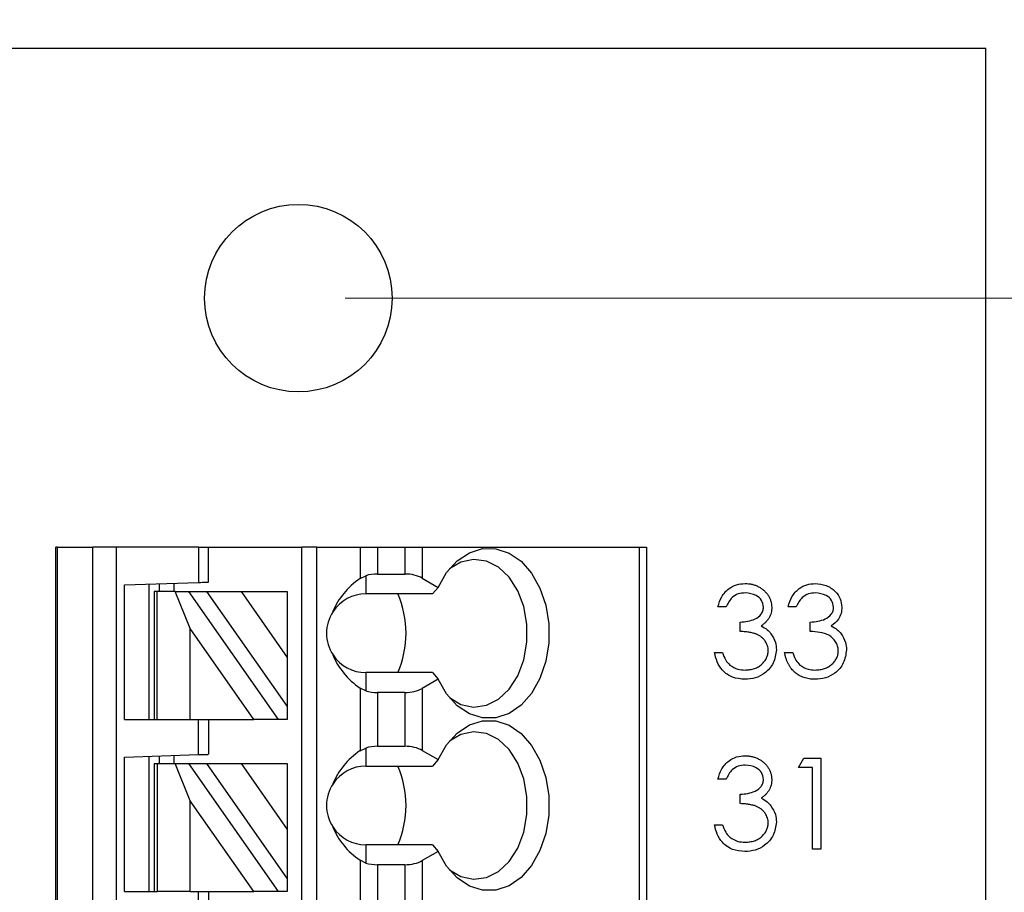
# Model space of a CAD drawing. Units: inches. Extents: x 0.1 to 16.9, y 0.1 to 10.9.
# Drawn here: x 11.9 to 13, y 8.8 to 9.7 of the extents above; entities that cross this region are included whole.
import ezdxf

# ---------------------------------------------------------------- set-up
doc = ezdxf.new("R2010")
doc.units = ezdxf.units.IN
doc.header["$MEASUREMENT"] = 0
doc.styles.add('SLDTEXTSTYLE0', font='TXT', dxfattribs={"width": 0.75})
doc.dimstyles.new('SLDDIMSTYLE1', dxfattribs={"dimtxt": 0.125, "dimasz": 0.13, "dimexe": 0, "dimexo": 0.0625, "dimgap": 0.03125, "dimtad": 0, "dimtih": 1, "dimtoh": 1, "dimlfac": 0.75, "dimrnd": 1e-09, "dimzin": 4, "dimdsep": 46, "dimtxsty": 'SLDTEXTSTYLE0', "dimsah": 1, "dimcen": 0.09, "dimadec": 0, "dimazin": 1, "dimtfac": 1, "dimtofl": 0, "dimtmove": 0, "dimatfit": 3, "dimfxl": 0, "dimfrac": 2, "dimtolj": 1, "dimtzin": 12, "dimarcsym": 0})
doc.dimstyles.new('SLDDIMSTYLE2', dxfattribs={"dimtxt": 0.125, "dimasz": 0.13, "dimexe": 0, "dimexo": 0.0625, "dimgap": 0.03125, "dimtad": 0, "dimtih": 1, "dimtoh": 1, "dimlfac": 0.75, "dimrnd": 1e-09, "dimzin": 4, "dimdsep": 46, "dimtxsty": 'SLDTEXTSTYLE0', "dimsah": 1, "dimcen": 0.09, "dimadec": 0, "dimazin": 1, "dimtfac": 1, "dimtmove": 0, "dimatfit": 0, "dimfxl": 0, "dimfrac": 2, "dimtolj": 1, "dimtzin": 12, "dimarcsym": 0})

# ---------------------------------------------------------------- blocks, each defined once
blk = doc.blocks.new('_D_1')
at = {"color": 7, "linetype": 'Continuous', "lineweight": 18}
for p, q in [((8.947, 9.7018), (8.947, 10.3151)), ((12.947, 9.7018), (12.947, 10.3151)), ((8.947, 10.1901), (10.8128, 10.1901)), ((12.947, 10.1901), (11.1361, 10.1901))]:
    blk.add_line(p, q, dxfattribs=at)
for points in [[(8.947, 10.1901), (9.077, 10.1701), (9.077, 10.2101)], [(12.947, 10.1901), (12.817, 10.2101), (12.817, 10.1701)]]:
    blk.add_solid(points, dxfattribs=at)
at = {"color": 7, "linetype": 'Continuous', "lineweight": 18, "insert": (10.8128, 10.2521), "char_height": 0.125, "attachment_point": 1, "style": 'SLDTEXTSTYLE0'}
blk.add_mtext('3.00', dxfattribs=at)
blk = doc.blocks.new('_D_2')
at = {"color": 7, "linetype": 'Continuous', "lineweight": 18}
for p, q in [((13.1987, 9.6518), (13.1987, 9.9018)), ((12.997, 9.6518), (13.3237, 9.6518)), ((12.2636, 9.3852), (13.3237, 9.3852)), ((13.1987, 9.3852), (13.1987, 9.1352))]:
    blk.add_line(p, q, dxfattribs=at)
for points in [[(13.1987, 9.6518), (13.2187, 9.7818), (13.1787, 9.7818)], [(13.1987, 9.3852), (13.1787, 9.2552), (13.2187, 9.2552)]]:
    blk.add_solid(points, dxfattribs=at)
at = {"color": 7, "linetype": 'Continuous', "lineweight": 18, "insert": (13.0832, 9.5766), "char_height": 0.125, "attachment_point": 1, "style": 'SLDTEXTSTYLE0'}
blk.add_mtext('.20', dxfattribs=at)
blk = doc.blocks.new('_D_3')
at = {"color": 7, "linetype": 'Continuous', "lineweight": 18}
for p, q in [((12.2636, 9.3852), (13.3237, 9.3852)), ((13.1987, 9.3852), (13.1987, 7.7138)), ((13.1987, 5.6518), (13.1987, 7.5154)), ((12.2636, 5.6518), (13.3237, 5.6518))]:
    blk.add_line(p, q, dxfattribs=at)
for points in [[(13.1987, 9.3852), (13.1787, 9.2552), (13.2187, 9.2552)], [(13.1987, 5.6518), (13.2187, 5.7818), (13.1787, 5.7818)]]:
    blk.add_solid(points, dxfattribs=at)
at = {"color": 7, "linetype": 'Continuous', "lineweight": 18, "insert": (13.0371, 7.6765), "char_height": 0.125, "attachment_point": 1, "style": 'SLDTEXTSTYLE0'}
blk.add_mtext('2.80', dxfattribs=at)
blk = doc.blocks.new('_D_5')
at = {"color": 7, "linetype": 'Continuous', "lineweight": 18}
for p, q in [((12.997, 9.6518), (13.8275, 9.6518)), ((13.7025, 9.6518), (13.7025, 7.7138)), ((13.7025, 5.3852), (13.7025, 7.5154)), ((12.997, 5.3852), (13.8275, 5.3852))]:
    blk.add_line(p, q, dxfattribs=at)
for points in [[(13.7025, 9.6518), (13.6825, 9.5218), (13.7225, 9.5218)], [(13.7025, 5.3852), (13.7225, 5.5152), (13.6825, 5.5152)]]:
    blk.add_solid(points, dxfattribs=at)
at = {"color": 7, "linetype": 'Continuous', "lineweight": 18, "insert": (13.5409, 7.6765), "char_height": 0.125, "attachment_point": 1, "style": 'SLDTEXTSTYLE0'}
blk.add_mtext('3.20', dxfattribs=at)

msp = doc.modelspace()

# ---------------------------------------------------------------- linework, layer by layer
at = {"color": 7, "linetype": 'Continuous', "lineweight": 25}
for p, q in [((8.947, 9.6518), (12.947, 9.6518)), ((12.947, 5.3852), (12.947, 9.6518)), ((11.9549, 5.9175), (11.9549, 9.1196)), ((11.9564, 9.1196), (11.9549, 9.1196)), ((11.9564, 9.1196), (11.9564, 5.9175)), ((11.9564, 9.1196), (11.9944, 9.1196)), ((11.9944, 5.9175), (11.9944, 9.1196)), ((12.0191, 9.1196), (11.9944, 9.1196)), ((12.1071, 9.1196), (12.0191, 9.1196)), ((12.0191, 9.1196), (12.0191, 5.9175)), ((12.1071, 9.1196), (12.1071, 9.0819)), ((12.1071, 9.1196), (12.1176, 9.1196)), ((12.1176, 9.0823), (12.1176, 9.1196)), ((12.1176, 9.1196), (12.2173, 9.1196)), ((12.2173, 5.9962), (12.2173, 9.1196)), ((12.2331, 9.1196), (12.2173, 9.1196)), ((12.2331, 5.9962), (12.2331, 9.1196)), ((12.2331, 9.1196), (12.2795, 9.1196)), ((12.2795, 9.1196), (12.2795, 9.0862)), ((12.2795, 9.1196), (12.2981, 9.1196)), ((12.2981, 9.1196), (12.2981, 9.0909)), ((12.2981, 9.1196), (12.3272, 9.1196)), ((12.3272, 9.1196), (12.3272, 9.0909)), ((12.3272, 9.1196), (12.3457, 9.1196)), ((12.3457, 9.1196), (12.3457, 9.0865)), ((12.3457, 9.1196), (12.5771, 9.1196)), ((12.5771, 9.1196), (12.5771, 5.9175)), ((12.5771, 9.1196), (12.5848, 9.1196)), ((12.5848, 9.1196), (12.5848, 5.9175)), ((12.2795, 9.0862), (12.2856, 9.0891)), ((12.2856, 9.0891), (12.2856, 9.0697)), ((12.2981, 9.0909), (12.3272, 9.0909)), ((12.3457, 9.0865), (12.3627, 9.0767)), ((12.0283, 9.0792), (12.1071, 9.0819)), ((12.0283, 8.9358), (12.0283, 9.0792)), ((12.0546, 8.9358), (12.0546, 9.0801)), ((12.0651, 9.0805), (12.0651, 9.0723)), ((12.0808, 9.081), (12.0808, 9.0723)), ((12.3627, 9.0767), (12.3567, 9.0697)), ((12.0598, 9.0723), (12.0598, 8.9358)), ((12.0629, 9.0723), (12.0598, 9.0723)), ((12.0629, 8.9358), (12.0629, 9.0723)), ((12.082, 9.0723), (12.0629, 9.0723)), ((12.0983, 9.0327), (12.082, 9.0723)), ((12.082, 9.0723), (12.0964, 9.0723)), ((12.0964, 9.0723), (12.192, 8.9358)), ((12.0964, 9.0723), (12.1156, 9.0723)), ((12.1156, 9.0723), (12.1524, 9.0723)), ((12.1156, 9.0723), (12.2016, 8.9496)), ((12.1524, 9.0723), (12.2016, 9.0723)), ((12.1524, 9.0723), (12.2016, 9.002)), ((12.2016, 9.0723), (12.2016, 9.002)), ((12.3567, 9.0697), (12.2856, 9.0697)), ((12.6698, 9.0559), (12.6611, 9.0559)), ((12.7446, 9.0559), (12.7359, 9.0559)), ((12.1661, 8.9358), (12.0983, 9.0327)), ((12.0983, 8.9358), (12.0983, 9.0327)), ((12.6848, 9.0297), (12.6848, 9.0396)), ((12.7596, 9.0297), (12.7596, 9.0396)), ((12.2016, 9.002), (12.2016, 8.9496)), ((12.6574, 9.0072), (12.6661, 9.0072)), ((12.7322, 9.0072), (12.7409, 9.0072)), ((12.2856, 8.9857), (12.2856, 8.9663)), ((12.3567, 8.9857), (12.2856, 8.9857)), ((12.3567, 8.9857), (12.3627, 8.9787)), ((12.2795, 8.9692), (12.2795, 8.9024)), ((12.2856, 8.9663), (12.2795, 8.9692)), ((12.3627, 8.9787), (12.3457, 8.9689)), ((12.3457, 8.9689), (12.3457, 8.9027)), ((12.3272, 8.9645), (12.2981, 8.9645)), ((12.2981, 8.9645), (12.2981, 8.9072)), ((12.3272, 8.9645), (12.3272, 8.9072)), ((12.2016, 8.9496), (12.2016, 8.9358)), ((12.0283, 8.9358), (12.0598, 8.9358)), ((12.0598, 8.9358), (12.0629, 8.9358)), ((12.0629, 8.9358), (12.0983, 8.9358)), ((12.0983, 8.9358), (12.1661, 8.9358)), ((12.1071, 8.8982), (12.1071, 8.9358)), ((12.1176, 8.9358), (12.1176, 8.8986)), ((12.192, 8.9358), (12.1661, 8.9358)), ((12.2016, 8.9358), (12.192, 8.9358)), ((12.2981, 8.9072), (12.3272, 8.9072)), ((12.0283, 8.8954), (12.1071, 8.8982)), ((12.0283, 8.7521), (12.0283, 8.8954)), ((12.0546, 8.7521), (12.0546, 8.8964)), ((12.0651, 8.8967), (12.0651, 8.8886)), ((12.0808, 8.8973), (12.0808, 8.8886)), ((12.2795, 8.9024), (12.2856, 8.9053)), ((12.2856, 8.9053), (12.2856, 8.886)), ((12.3457, 8.9027), (12.3627, 8.893)), ((12.0598, 8.8886), (12.0598, 8.7521)), ((12.0598, 8.8886), (12.0629, 8.8886)), ((12.0629, 8.8886), (12.0629, 8.7521)), ((12.0629, 8.8886), (12.082, 8.8886)), ((12.0983, 8.8489), (12.082, 8.8886)), ((12.082, 8.8886), (12.0964, 8.8886)), ((12.0964, 8.8886), (12.192, 8.7521)), ((12.0964, 8.8886), (12.1156, 8.8886)), ((12.1156, 8.8886), (12.1524, 8.8886)), ((12.1156, 8.8886), (12.2016, 8.7658)), ((12.1524, 8.8886), (12.2016, 8.8886)), ((12.1524, 8.8886), (12.2016, 8.8183)), ((12.2016, 8.8886), (12.2016, 8.8183)), ((12.2856, 8.886), (12.3567, 8.886)), ((12.3627, 8.893), (12.3567, 8.886)), ((12.7471, 8.8846), (12.7528, 8.8946)), ((12.7621, 8.8846), (12.7471, 8.8846)), ((12.7528, 8.8946), (12.7708, 8.8946)), ((12.7621, 8.7973), (12.7621, 8.8846)), ((12.7708, 8.8946), (12.7708, 8.7973)), ((12.6698, 8.8721), (12.6611, 8.8721)), ((12.6848, 8.846), (12.6848, 8.8559)), ((12.1661, 8.7521), (12.0983, 8.8489)), ((12.0983, 8.7521), (12.0983, 8.8489)), ((12.6574, 8.8235), (12.6661, 8.8235)), ((12.2016, 8.8183), (12.2016, 8.7658)), ((12.2856, 8.802), (12.2856, 8.7826)), ((12.3567, 8.802), (12.2856, 8.802)), ((12.3567, 8.802), (12.3627, 8.795)), ((12.3627, 8.795), (12.3457, 8.7852)), ((12.7708, 8.7973), (12.7621, 8.7973)), ((12.2795, 8.7855), (12.2795, 8.7187)), ((12.2856, 8.7826), (12.2795, 8.7855)), ((12.2981, 8.7808), (12.2981, 8.7235)), ((12.3272, 8.7808), (12.2981, 8.7808)), ((12.3272, 8.7808), (12.3272, 8.7235)), ((12.3457, 8.7852), (12.3457, 8.719)), ((12.2016, 8.7658), (12.2016, 8.7521)), ((12.0283, 8.7521), (12.0598, 8.7521)), ((12.0598, 8.7521), (12.0629, 8.7521)), ((12.0983, 8.7521), (12.0629, 8.7521)), ((12.0983, 8.7521), (12.1661, 8.7521)), ((12.1071, 8.7145), (12.1071, 8.7521)), ((12.1176, 8.7521), (12.1176, 8.7148)), ((12.192, 8.7521), (12.1661, 8.7521)), ((12.2016, 8.7521), (12.192, 8.7521))]:
    msp.add_line(p, q, dxfattribs=at)
at = {"color": 7, "linetype": 'Continuous', "lineweight": 25, "flags": 128}
for points in [[(12.3627, 9.0767), (12.3717, 9.0924), (12.383, 9.105), (12.396, 9.1136), (12.41, 9.118), (12.4243, 9.1179), (12.4383, 9.1133), (12.4512, 9.1045), (12.4623, 9.0918), (12.4713, 9.0759), (12.4775, 9.0576), (12.4806, 9.0378), (12.4806, 9.0176), (12.4775, 8.9978), (12.4713, 8.9795), (12.4623, 8.9636), (12.4512, 8.9509), (12.4383, 8.9421), (12.4243, 8.9375), (12.41, 8.9374), (12.396, 8.9418), (12.383, 8.9504), (12.3717, 8.963), (12.3627, 8.9787)], [(12.3747, 8.959), (12.387, 8.9518), (12.4005, 8.949), (12.4141, 8.9509), (12.4269, 8.9573), (12.4383, 8.968), (12.4475, 8.9823), (12.4539, 8.9993), (12.4572, 9.0181), (12.4572, 9.0373), (12.4539, 9.0561), (12.4475, 9.0731), (12.4383, 9.0874), (12.4269, 9.0981), (12.4141, 9.1045), (12.4005, 9.1064), (12.387, 9.1036), (12.3747, 9.0964)], [(12.1071, 9.0819), (12.1091, 9.082), (12.1111, 9.0821), (12.1129, 9.0821), (12.1145, 9.0822), (12.1158, 9.0822), (12.1168, 9.0823), (12.1174, 9.0823), (12.1176, 9.0823)], [(12.3627, 8.893), (12.3717, 8.9087), (12.383, 8.9212), (12.396, 8.9299), (12.41, 8.9343), (12.4243, 8.9342), (12.4383, 8.9296), (12.4512, 8.9207), (12.4623, 8.9081), (12.4713, 8.8922), (12.4775, 8.8739), (12.4806, 8.8541), (12.4806, 8.8338), (12.4775, 8.8141), (12.4713, 8.7958), (12.4623, 8.7799), (12.4512, 8.7672), (12.4383, 8.7583), (12.4243, 8.7537), (12.41, 8.7536), (12.396, 8.758), (12.383, 8.7667), (12.3717, 8.7792), (12.3627, 8.795)], [(12.3747, 8.7753), (12.387, 8.7681), (12.4005, 8.7653), (12.4141, 8.7671), (12.4269, 8.7736), (12.4383, 8.7843), (12.4475, 8.7986), (12.4539, 8.8156), (12.4572, 8.8343), (12.4572, 8.8536), (12.4539, 8.8723), (12.4475, 8.8893), (12.4383, 8.9036), (12.4269, 8.9143), (12.4141, 8.9208), (12.4005, 8.9227), (12.387, 8.9198), (12.3747, 8.9127)], [(12.1071, 8.8982), (12.1089, 8.8983), (12.1107, 8.8983), (12.1123, 8.8984), (12.1138, 8.8984), (12.1151, 8.8985), (12.1162, 8.8985), (12.1169, 8.8985), (12.1174, 8.8986), (12.1176, 8.8986)]]:
    msp.add_lwpolyline(points, dxfattribs=at)
at = {"color": 7, "linetype": 'Continuous', "lineweight": 25}
msp.add_circle((12.2136, 9.3852), 0.1, dxfattribs=at)
for centre, radius, start, end in [((12.2856, 9.0277), 0.042, 90, 146.6379), ((12.2224, 9.0277), 0.106, 336.6635, 23.3365), ((12.2856, 9.0277), 0.042, 146.6379, 213.3621), ((12.2856, 9.0277), 0.042, 213.3621, 270), ((12.2856, 8.844), 0.042, 90, 146.6379), ((12.2224, 8.844), 0.106, 336.6635, 23.3365), ((12.2856, 8.844), 0.042, 146.6379, 213.3621), ((12.2856, 8.844), 0.042, 213.3621, 270)]:
    msp.add_arc(centre, radius, start, end, dxfattribs=at)
for centre, major_axis, ratio, start_param, end_param in [((12.3395, 9.0277), (0.0934, 0), 0.816497, 2.267626, 2.83382), ((12.2981, 9.0758), (0.0262, 0), 0.57735, 1.570796, 2.069031), ((12.3272, 9.0758), (0.0262, 0), 0.57735, 0.785398, 1.570796), ((12.3395, 9.0277), (0.0934, 0), 0.816497, 3.449365, 4.015559), ((12.3272, 8.9796), (0.0262, 0), 0.57735, 4.712389, 5.497787), ((12.2981, 8.9796), (0.0262, 0), 0.57735, 4.214155, 4.712389), ((12.2981, 8.892), (0.0262, 0), 0.57735, 1.570796, 2.069031), ((12.3272, 8.892), (0.0262, 0), 0.57735, 0.785398, 1.570796), ((12.3395, 8.844), (0.0934, 0), 0.816497, 2.267626, 2.83382), ((12.3395, 8.844), (0.0934, 0), 0.816497, 3.449365, 4.015559), ((12.2981, 8.7959), (0.0262, 0), 0.57735, 4.214155, 4.712389), ((12.3272, 8.7959), (0.0262, 0), 0.57735, 4.712389, 5.497787)]:
    msp.add_ellipse(centre, major_axis=major_axis, ratio=ratio, start_param=start_param, end_param=end_param, dxfattribs=at)
for points, knots in [([(12.6611, 9.0559), (12.6622, 9.0596), (12.6645, 9.0671), (12.6719, 9.0753), (12.6809, 9.0801), (12.687, 9.0805), (12.6901, 9.0808)], [0, 0, 0, 0, 0.28027, 0.559669, 0.779709, 1, 1, 1, 1]), ([(12.6901, 9.0808), (12.6913, 9.0807), (12.6938, 9.0807), (12.6975, 9.08), (12.7011, 9.0789), (12.7045, 9.0774), (12.7076, 9.0755), (12.7104, 9.0733), (12.7128, 9.0707), (12.7149, 9.0679), (12.7164, 9.065), (12.7176, 9.0619), (12.7183, 9.0587), (12.7184, 9.0566), (12.7185, 9.0555)], [0.0000243, 0.0000243, 0.0000243, 0.0000243, 0.0902542, 0.1785398, 0.266093, 0.354631, 0.4418862, 0.5257469, 0.6081136, 0.6901973, 0.7708215, 0.8483262, 0.9240117, 1, 1, 1, 1]), ([(12.7359, 9.0559), (12.737, 9.0596), (12.7393, 9.0671), (12.7467, 9.0753), (12.7557, 9.0801), (12.7618, 9.0805), (12.7648, 9.0808)], [0, 0, 0, 0, 0.28027, 0.559669, 0.779709, 1, 1, 1, 1]), ([(12.7648, 9.0808), (12.7688, 9.0804), (12.7767, 9.0795), (12.7861, 9.0733), (12.792, 9.0648), (12.7928, 9.0586), (12.7932, 9.0555)], [0, 0, 0, 0, 0.280059, 0.559898, 0.780097, 1, 1, 1, 1]), ([(12.6902, 9.0708), (12.6876, 9.0706), (12.6826, 9.0702), (12.6746, 9.0653), (12.6716, 9.0595), (12.6698, 9.0559)], [0, 0, 0, 0, 0.280588, 0.560413, 1, 1, 1, 1]), ([(12.7097, 9.0556), (12.7092, 9.0581), (12.7082, 9.0632), (12.7008, 9.0695), (12.6942, 9.0703), (12.6902, 9.0708)], [0, 0, 0, 0, 0.278865, 0.560019, 1, 1, 1, 1]), ([(12.765, 9.0708), (12.7624, 9.0706), (12.7574, 9.0702), (12.7494, 9.0653), (12.7464, 9.0595), (12.7446, 9.0559)], [0, 0, 0, 0, 0.2805986, 0.5603332, 1, 1, 1, 1]), ([(12.7845, 9.0556), (12.784, 9.0581), (12.783, 9.0632), (12.7756, 9.0695), (12.769, 9.0703), (12.765, 9.0708)], [0, 0, 0, 0, 0.27889, 0.560034, 1, 1, 1, 1]), ([(12.6848, 9.0396), (12.6903, 9.0402), (12.6985, 9.0409), (12.7066, 9.0466), (12.7093, 9.0515), (12.7096, 9.0542), (12.7097, 9.0556)], [0, 0, 0, 0, 0.499456, 0.749015, 0.874567, 1, 1, 1, 1]), ([(12.7185, 9.0555), (12.7184, 9.0545), (12.7184, 9.0525), (12.7178, 9.0495), (12.7169, 9.0468), (12.7157, 9.0442), (12.714, 9.0417), (12.7121, 9.0395), (12.7098, 9.0374), (12.708, 9.0361), (12.7071, 9.0355)], [0, 0, 0, 0, 0.128068, 0.250608, 0.37063, 0.490072, 0.610375, 0.734313, 0.863217, 1, 1, 1, 1]), ([(12.7596, 9.0396), (12.7651, 9.0402), (12.7733, 9.0409), (12.7814, 9.0466), (12.7841, 9.0515), (12.7844, 9.0542), (12.7845, 9.0556)], [0, 0, 0, 0, 0.499448, 0.749003, 0.874553, 1, 1, 1, 1]), ([(12.7932, 9.0555), (12.7931, 9.0533), (12.7928, 9.0488), (12.7893, 9.0413), (12.7847, 9.0377), (12.7819, 9.0355)], [0, 0, 0, 0, 0.280514, 0.560797, 1, 1, 1, 1]), ([(12.7071, 9.0355), (12.7094, 9.0343), (12.7134, 9.0322), (12.7163, 9.0288), (12.7176, 9.0272)], [0, 0, 0, 0, 0.559793, 1, 1, 1, 1]), ([(12.7819, 9.0355), (12.7842, 9.0343), (12.7882, 9.0322), (12.7911, 9.0288), (12.7924, 9.0272)], [0, 0, 0, 0, 0.559793, 1, 1, 1, 1]), ([(12.7147, 9.0091), (12.7147, 9.01), (12.7146, 9.0118), (12.7139, 9.0145), (12.7129, 9.017), (12.7114, 9.0195), (12.7096, 9.0217), (12.7074, 9.0237), (12.705, 9.0254), (12.7028, 9.0265), (12.7008, 9.0273), (12.6991, 9.0278), (12.6971, 9.0282), (12.6951, 9.0287), (12.6928, 9.029), (12.6903, 9.0293), (12.6876, 9.0295), (12.6858, 9.0296), (12.6848, 9.0297)], [0, 0, 0, 0, 0.0669092, 0.1334854, 0.2010351, 0.2712343, 0.34288, 0.4138361, 0.4859766, 0.5602296, 0.5998842, 0.6440548, 0.6918919, 0.7446875, 0.8014918, 0.8628577, 0.9293284, 1, 1, 1, 1]), ([(12.7176, 9.0272), (12.7195, 9.0242), (12.7228, 9.0189), (12.7233, 9.0127), (12.7234, 9.0099)], [0, 0, 0, 0, 0.5594115, 1, 1, 1, 1]), ([(12.7895, 9.0091), (12.7894, 9.0108), (12.7891, 9.0142), (12.786, 9.0203), (12.7797, 9.0264), (12.7697, 9.029), (12.763, 9.0294), (12.7596, 9.0297)], [0, 0, 0, 0, 0.125226, 0.250495, 0.499219, 0.749026, 1, 1, 1, 1]), ([(12.7924, 9.0272), (12.7943, 9.0242), (12.7976, 9.0189), (12.798, 9.0127), (12.7982, 9.0099)], [0, 0, 0, 0, 0.5594115, 1, 1, 1, 1]), ([(12.6898, 8.9786), (12.6853, 8.979), (12.6764, 8.9797), (12.6659, 8.9872), (12.6598, 8.997), (12.6582, 9.0038), (12.6574, 9.0072)], [0, 0, 0, 0, 0.2799261, 0.559001, 0.7792625, 1, 1, 1, 1]), ([(12.6661, 9.0072), (12.667, 9.0044), (12.6686, 8.9994), (12.6722, 8.9955), (12.6737, 8.9938)], [0, 0, 0, 0, 0.560706, 1, 1, 1, 1]), ([(12.7234, 9.0099), (12.7227, 9.0052), (12.7213, 8.9956), (12.7122, 8.9851), (12.7011, 8.9794), (12.6936, 8.9789), (12.6898, 8.9786)], [0, 0, 0, 0, 0.279297, 0.558843, 0.779266, 1, 1, 1, 1]), ([(12.69, 8.9885), (12.6909, 8.9886), (12.6927, 8.9886), (12.6952, 8.9889), (12.6977, 8.9894), (12.7, 8.99), (12.7022, 8.9909), (12.7043, 8.992), (12.7062, 8.9932), (12.7079, 8.9947), (12.7095, 8.9962), (12.7109, 8.9979), (12.7121, 8.9996), (12.713, 9.0014), (12.7138, 9.0032), (12.7143, 9.0051), (12.7147, 9.0071), (12.7147, 9.0084), (12.7147, 9.0091)], [0.0000389, 0.0000389, 0.0000389, 0.0000389, 0.0760717, 0.1487517, 0.2184028, 0.2857596, 0.350598, 0.414964, 0.4780693, 0.5417607, 0.6043499, 0.664075, 0.7214636, 0.7775871, 0.8326444, 0.8878435, 0.9434603, 1, 1, 1, 1]), ([(12.7646, 8.9786), (12.7636, 8.9786), (12.7615, 8.9786), (12.7585, 8.979), (12.7556, 8.9796), (12.7529, 8.9804), (12.7503, 8.9814), (12.7478, 8.9826), (12.7455, 8.9841), (12.7433, 8.9858), (12.7412, 8.9878), (12.7394, 8.9899), (12.7377, 8.9923), (12.7362, 8.9949), (12.7349, 8.9976), (12.7338, 9.0007), (12.7328, 9.0039), (12.7324, 9.0061), (12.7322, 9.0072)], [0, 0, 0, 0, 0.0655412, 0.1289632, 0.1903771, 0.2500924, 0.3085484, 0.366398, 0.4245422, 0.48317, 0.5422434, 0.6017394, 0.662506, 0.7248555, 0.7891278, 0.8563464, 0.9262952, 1, 1, 1, 1]), ([(12.7409, 9.0072), (12.7418, 9.0044), (12.7434, 8.9994), (12.7469, 8.9955), (12.7485, 8.9938)], [0, 0, 0, 0, 0.560706, 1, 1, 1, 1]), ([(12.7982, 9.0099), (12.7975, 9.0052), (12.7961, 8.9956), (12.787, 8.9851), (12.7759, 8.9794), (12.7684, 8.9789), (12.7646, 8.9786)], [0, 0, 0, 0, 0.279297, 0.558843, 0.779266, 1, 1, 1, 1]), ([(12.7647, 8.9885), (12.7657, 8.9886), (12.7674, 8.9886), (12.77, 8.9889), (12.7725, 8.9894), (12.7748, 8.99), (12.777, 8.9909), (12.7791, 8.992), (12.781, 8.9932), (12.7827, 8.9947), (12.7843, 8.9962), (12.7857, 8.9979), (12.7869, 8.9996), (12.7878, 9.0014), (12.7886, 9.0032), (12.7891, 9.0051), (12.7895, 9.0071), (12.7895, 9.0084), (12.7895, 9.0091)], [0.0000253, 0.0000253, 0.0000253, 0.0000253, 0.0760717, 0.1487517, 0.2184028, 0.2857596, 0.350598, 0.414964, 0.4780693, 0.5417607, 0.6043499, 0.664075, 0.7214636, 0.7775871, 0.8326444, 0.8878435, 0.9434603, 1, 1, 1, 1]), ([(12.6737, 8.9938), (12.6765, 8.9921), (12.6815, 8.9889), (12.6874, 8.9887), (12.69, 8.9885)], [0, 0, 0, 0, 0.558708, 1, 1, 1, 1]), ([(12.7485, 8.9938), (12.7513, 8.9921), (12.7563, 8.9889), (12.7622, 8.9887), (12.7647, 8.9885)], [0, 0, 0, 0, 0.558708, 1, 1, 1, 1]), ([(12.6611, 8.8721), (12.6622, 8.8759), (12.6645, 8.8833), (12.6719, 8.8916), (12.6809, 8.8963), (12.687, 8.8968), (12.6901, 8.8971)], [0, 0, 0, 0, 0.280269, 0.559668, 0.779707, 1, 1, 1, 1]), ([(12.6901, 8.8971), (12.6913, 8.897), (12.6938, 8.8969), (12.6975, 8.8962), (12.7011, 8.8952), (12.7045, 8.8936), (12.7076, 8.8918), (12.7104, 8.8896), (12.7128, 8.887), (12.7149, 8.8842), (12.7164, 8.8812), (12.7176, 8.8782), (12.7183, 8.875), (12.7184, 8.8729), (12.7185, 8.8718)], [0.0000239, 0.0000239, 0.0000239, 0.0000239, 0.0902542, 0.1785398, 0.266093, 0.354631, 0.4418862, 0.5257469, 0.6081136, 0.6901973, 0.7708215, 0.8483262, 0.9240117, 1, 1, 1, 1]), ([(12.6902, 8.8871), (12.6876, 8.8869), (12.6826, 8.8865), (12.6746, 8.8816), (12.6716, 8.8757), (12.6698, 8.8721)], [0, 0, 0, 0, 0.280586, 0.560392, 1, 1, 1, 1]), ([(12.7097, 8.8718), (12.7092, 8.8744), (12.7082, 8.8795), (12.7008, 8.8858), (12.6942, 8.8866), (12.6902, 8.8871)], [0, 0, 0, 0, 0.278842, 0.56002, 1, 1, 1, 1]), ([(12.6848, 8.8559), (12.6903, 8.8564), (12.6985, 8.8572), (12.7066, 8.8629), (12.7093, 8.8677), (12.7096, 8.8705), (12.7097, 8.8718)], [0, 0, 0, 0, 0.4994536, 0.7489947, 0.8745447, 1, 1, 1, 1]), ([(12.7185, 8.8718), (12.7184, 8.8708), (12.7184, 8.8688), (12.7178, 8.8658), (12.7169, 8.8631), (12.7157, 8.8604), (12.714, 8.858), (12.7121, 8.8557), (12.7098, 8.8536), (12.708, 8.8524), (12.7071, 8.8518)], [0, 0, 0, 0, 0.128068, 0.250608, 0.37063, 0.490072, 0.610375, 0.734313, 0.863217, 1, 1, 1, 1]), ([(12.7147, 8.8254), (12.7147, 8.8263), (12.7146, 8.8281), (12.7139, 8.8308), (12.7129, 8.8333), (12.7114, 8.8357), (12.7096, 8.838), (12.7074, 8.84), (12.705, 8.8416), (12.7028, 8.8428), (12.7008, 8.8436), (12.6991, 8.8441), (12.6971, 8.8445), (12.6951, 8.8449), (12.6928, 8.8453), (12.6903, 8.8456), (12.6876, 8.8458), (12.6858, 8.8459), (12.6848, 8.846)], [0, 0, 0, 0, 0.0669092, 0.1334854, 0.2010351, 0.2712343, 0.34288, 0.4138361, 0.4859766, 0.5602296, 0.5998842, 0.6440548, 0.6918919, 0.7446875, 0.8014918, 0.8628577, 0.9293284, 1, 1, 1, 1]), ([(12.7071, 8.8518), (12.7094, 8.8506), (12.7134, 8.8485), (12.7163, 8.845), (12.7176, 8.8435)], [0, 0, 0, 0, 0.559806, 1, 1, 1, 1]), ([(12.7176, 8.8435), (12.7195, 8.8405), (12.7228, 8.8352), (12.7233, 8.829), (12.7234, 8.8262)], [0, 0, 0, 0, 0.559371, 1, 1, 1, 1]), ([(12.6898, 8.7948), (12.6853, 8.7952), (12.6764, 8.796), (12.6659, 8.8035), (12.6598, 8.8133), (12.6582, 8.8201), (12.6574, 8.8235)], [0, 0, 0, 0, 0.2799255, 0.559, 0.7792471, 1, 1, 1, 1]), ([(12.6661, 8.8235), (12.667, 8.8207), (12.6686, 8.8156), (12.6722, 8.8118), (12.6737, 8.8101)], [0, 0, 0, 0, 0.560684, 1, 1, 1, 1]), ([(12.7234, 8.8262), (12.7227, 8.8215), (12.7213, 8.8119), (12.7122, 8.8014), (12.7011, 8.7957), (12.6936, 8.7951), (12.6898, 8.7948)], [0, 0, 0, 0, 0.2793, 0.558838, 0.779263, 1, 1, 1, 1]), ([(12.69, 8.8048), (12.6909, 8.8048), (12.6927, 8.8049), (12.6952, 8.8052), (12.6977, 8.8056), (12.7, 8.8063), (12.7022, 8.8072), (12.7043, 8.8082), (12.7062, 8.8095), (12.7079, 8.8109), (12.7095, 8.8125), (12.7109, 8.8141), (12.7121, 8.8158), (12.713, 8.8176), (12.7138, 8.8195), (12.7143, 8.8214), (12.7147, 8.8234), (12.7147, 8.8247), (12.7147, 8.8254)], [0.0000388, 0.0000388, 0.0000388, 0.0000388, 0.0760717, 0.1487517, 0.2184028, 0.2857596, 0.350598, 0.414964, 0.4780693, 0.5417607, 0.6043499, 0.664075, 0.7214636, 0.7775871, 0.8326444, 0.8878435, 0.9434603, 1, 1, 1, 1]), ([(12.6737, 8.8101), (12.6765, 8.8083), (12.6815, 8.8052), (12.6874, 8.8049), (12.69, 8.8048)], [0, 0, 0, 0, 0.558708, 1, 1, 1, 1])]:
    msp.add_open_spline(points, degree=3, knots=knots, dxfattribs=at)

# ---------------------------------------------------------------- dimensions: what is measured, and where the dimension line sits
at = {"color": 7, "linetype": 'Continuous', "lineweight": 18}
dim = msp.add_linear_dim(base=(12.947, 10.1901), p1=(8.947, 9.6518), p2=(12.947, 9.6518), dimstyle='SLDDIMSTYLE1', dxfattribs=at)
dim.commit()
dim.dimension.update_dxf_attribs({"geometry": '_D_1', "text_midpoint": (10.9745, 10.1901), "dimtype": 160})
for base, p1, p2, dimstyle, picture, middle in [((13.1987, 9.6518), (12.2136, 9.3852), (12.947, 9.6518), 'SLDDIMSTYLE2', '_D_2', (13.1987, 9.5147)), ((13.7025, 9.6518), (12.947, 5.3852), (12.947, 9.6518), 'SLDDIMSTYLE1', '_D_5', (13.7025, 7.6146)), ((13.1987, 5.6518), (12.2136, 9.3852), (12.2136, 5.6518), 'SLDDIMSTYLE1', '_D_3', (13.1987, 7.6146))]:
    dim = msp.add_linear_dim(base=base, p1=p1, p2=p2, angle=90, dimstyle=dimstyle, dxfattribs=at)
    dim.commit()
    dim.dimension.update_dxf_attribs({"geometry": picture, "text_midpoint": middle, "dimtype": 160})

doc.saveas('drawing.dxf')
